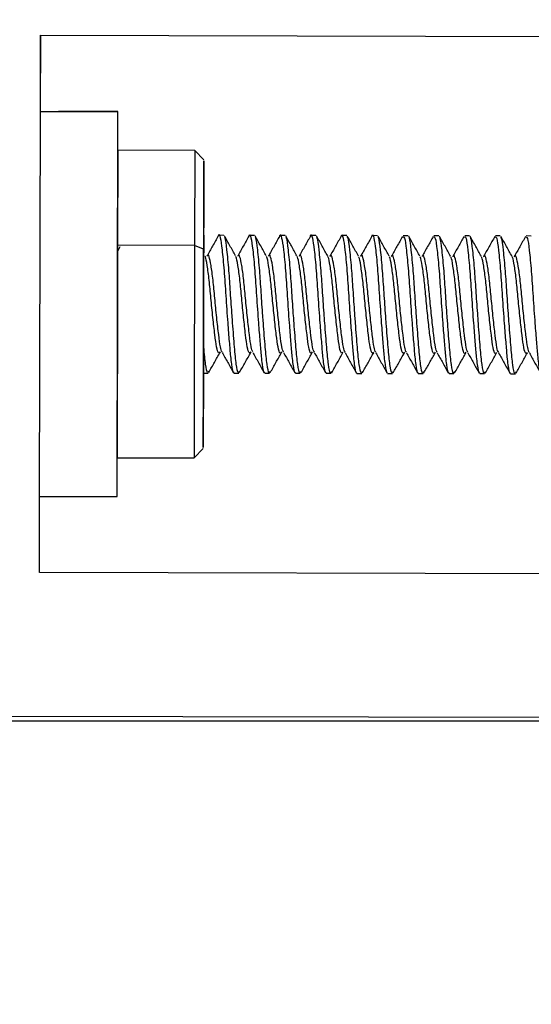
# Model space of a CAD drawing. Units: inches. Extents: x 0.6 to 16.6, y 0.4 to 10.7.
# Drawn here: x 15.7 to 15.8, y 3.2 to 3.4 of the extents above; entities that cross this region are included whole.
import ezdxf

# ---------------------------------------------------------------- set-up
doc = ezdxf.new("R2010")
doc.units = ezdxf.units.IN
doc.header["$MEASUREMENT"] = 0
doc.styles.add('SLDTEXTSTYLE0', font='TXT', dxfattribs={"width": 0.75})
doc.dimstyles.new('SLDDIMSTYLE0', dxfattribs={"dimtxt": 0.125, "dimasz": 0.13, "dimexe": 0, "dimexo": 0.0625, "dimgap": 0.03125, "dimtad": 0, "dimtih": 1, "dimtoh": 1, "dimdec": 6, "dimlfac": 4, "dimrnd": 1e-09, "dimzin": 12, "dimdsep": 46, "dimtxsty": 'SLDTEXTSTYLE0', "dimsah": 1, "dimcen": 0.09, "dimadec": 0, "dimazin": 3, "dimtfac": 1, "dimtdec": 3, "dimtofl": 0, "dimtmove": 0, "dimatfit": 3, "dimfxl": 1, "dimfrac": 2, "dimtolj": 1, "dimtzin": 12, "dimarcsym": 0})

# ---------------------------------------------------------------- blocks, each defined once
blk = doc.blocks.new('_D_2')
at = {"color": 7, "linetype": 'Continuous', "lineweight": 0}
for p, q in [((16.32789, 3.92062), (13.91187, 3.92062)), ((14.03687, 3.92062), (14.03687, 3.60302)), ((13.94659, 3.45238), (14.16795, 3.45238)), ((14.03687, 3.02461), (14.03687, 3.2761)), ((15.27472, 3.02461), (13.91187, 3.02461))]:
    blk.add_line(p, q, dxfattribs=at)
at = {"color": 7, "linetype": 'Continuous', "lineweight": 18}
for points in [[(14.03687, 3.92062), (14.01687, 3.79062), (14.05687, 3.79062)], [(14.03687, 3.02461), (14.05687, 3.15461), (14.01687, 3.15461)]]:
    blk.add_solid(points, dxfattribs=at)
at = {"color": 7, "linetype": 'Continuous', "lineweight": 18, "char_height": 0.125, "attachment_point": 1, "style": 'SLDTEXTSTYLE0'}
for s, insert in [('19', (13.96491, 3.60253)), ('"', (14.18626, 3.5112)), ('3', (13.83592, 3.5112)), ('32', (13.96491, 3.43723))]:
    blk.add_mtext(s, dxfattribs=dict(at, insert=insert))

msp = doc.modelspace()

# ---------------------------------------------------------------- linework, layer by layer
at = {"color": 7, "linetype": 'Continuous', "lineweight": 25}
for p, q in [((15.69569693, 3.41049898), (15.69573077, 3.42599894)), ((15.69569846, 3.41050368), (15.69573229, 3.42599894)), ((15.69573077, 3.42599894), (15.81748048, 3.42573314)), ((15.6955261, 3.33224917), (15.69569693, 3.41049898)), ((15.69569846, 3.41050368), (15.69569693, 3.41049898)), ((15.69945964, 3.41052998), (15.69944893, 3.41049697)), ((15.69944893, 3.41049697), (15.7114489, 3.41047077)), ((15.71145962, 3.41050379), (15.69945964, 3.41052998)), ((15.71127807, 3.33222096), (15.7114489, 3.41047077)), ((15.71144239, 3.40261312), (15.71145962, 3.41050379)), ((15.71145962, 3.41050379), (15.7114489, 3.41047077)), ((15.71143734, 3.40261313), (15.71139149, 3.38328465)), ((15.7270623, 3.40257902), (15.71143734, 3.40261313)), ((15.7270623, 3.40257902), (15.72701645, 3.38325054)), ((15.7289332, 3.40069993), (15.7270623, 3.40257902)), ((15.7289086, 3.38975587), (15.72892032, 3.39516397)), ((15.72892288, 3.39598051), (15.72891116, 3.39057241)), ((15.72891349, 3.39183113), (15.728922, 3.39569935)), ((15.7289212, 3.39544513), (15.72891349, 3.39183113)), ((15.72892032, 3.39516397), (15.7289212, 3.39544513)), ((15.728922, 3.39569935), (15.72892288, 3.39598051)), ((15.72891889, 3.39442983), (15.72890914, 3.38992557)), ((15.72890968, 3.39009841), (15.72891889, 3.39442983)), ((15.72892039, 3.39490696), (15.72891009, 3.39022986)), ((15.72891063, 3.3904027), (15.72892039, 3.39490696)), ((15.72890914, 3.38992557), (15.7289086, 3.38975587)), ((15.72891009, 3.39022986), (15.72890968, 3.39009841)), ((15.72891116, 3.39057241), (15.72891063, 3.3904027)), ((15.73299009, 3.38531604), (15.73199232, 3.38531822)), ((15.73924008, 3.38530239), (15.7382423, 3.38530457)), ((15.74549006, 3.38528875), (15.74449229, 3.38529093)), ((15.75174005, 3.3852751), (15.75074227, 3.38527728)), ((15.75799003, 3.38526146), (15.75699226, 3.38526364)), ((15.76424002, 3.38524781), (15.76324224, 3.38524999)), ((15.77049, 3.38523417), (15.76949223, 3.38523635)), ((15.77673999, 3.38522052), (15.77574221, 3.3852227)), ((15.78298997, 3.38520688), (15.7819922, 3.38520906)), ((15.78923996, 3.38519323), (15.78824218, 3.38519541)), ((15.79548994, 3.38517959), (15.79449217, 3.38518177)), ((15.72701645, 3.38325054), (15.71139149, 3.38328465)), ((15.7288901, 3.38253116), (15.72701645, 3.38325054)), ((15.71182708, 3.3829547), (15.71139782, 3.38219542)), ((15.72884545, 3.36145182), (15.72883829, 3.35802019)), ((15.72884403, 3.36084798), (15.72884545, 3.36145182)), ((15.72883592, 3.35713365), (15.72884045, 3.35930273)), ((15.72884189, 3.35991962), (15.72883737, 3.35775054)), ((15.72883913, 3.35850167), (15.72884403, 3.36084798)), ((15.72884045, 3.35930273), (15.72884189, 3.35991962)), ((15.72883048, 3.35469337), (15.72883764, 3.358125)), ((15.72883829, 3.35802019), (15.72883048, 3.35469337)), ((15.72883905, 3.35872884), (15.72883416, 3.35638253)), ((15.72883416, 3.35638253), (15.72883592, 3.35713365)), ((15.72883737, 3.35775054), (15.72883913, 3.35850167)), ((15.72883764, 3.358125), (15.72883905, 3.35872884)), ((15.72883829, 3.35802019), (15.728838, 3.35802019)), ((15.72883851, 3.35732503), (15.72980397, 3.35732293)), ((15.73505618, 3.35731146), (15.73605396, 3.35730928)), ((15.74130617, 3.35729781), (15.74230394, 3.35729564)), ((15.74755615, 3.35728417), (15.74855393, 3.35728199)), ((15.75380614, 3.35727053), (15.75480391, 3.35726835)), ((15.76005612, 3.35725688), (15.7610539, 3.3572547)), ((15.76630611, 3.35724324), (15.76730388, 3.35724106)), ((15.77255609, 3.35722959), (15.77355387, 3.35722741)), ((15.77880608, 3.35721595), (15.77980385, 3.35721377)), ((15.78505606, 3.3572023), (15.78605384, 3.35720012)), ((15.79130605, 3.35718866), (15.79230382, 3.35718648)), ((15.72692585, 3.34007917), (15.72880494, 3.34195007)), ((15.71128879, 3.33225398), (15.71130594, 3.34011327)), ((15.71130089, 3.34011328), (15.72692585, 3.34007917)), ((15.69549226, 3.31674921), (15.6955261, 3.33224917)), ((15.69549379, 3.31675391), (15.69552762, 3.33224917)), ((15.71127807, 3.33222096), (15.71128879, 3.33225398)), ((15.69549226, 3.31674921), (15.69549379, 3.31675391)), ((15.81724197, 3.31648341), (15.69549226, 3.31674921)), ((15.8172435, 3.31648811), (15.69549379, 3.31675391)), ((15.81717812, 3.28723348), (15.53867878, 3.2878415)), ((15.66859878, 3.28660574), (15.81022378, 3.28660574))]:
    msp.add_line(p, q, dxfattribs=at)
at = {"color": 7, "linetype": 'Continuous', "lineweight": 25, "flags": 128}
for points in [[(15.72889509, 3.38164998), (15.72891112, 3.38923748), (15.72892519, 3.39611998), (15.7289325, 3.40001183), (15.72893215, 3.40044364), (15.7289242, 3.3973633), (15.72890959, 3.39114236), (15.7288901, 3.38253116)], [(15.72887909, 3.37666581), (15.7288894, 3.38121165), (15.72889661, 3.38425234), (15.72889963, 3.38532496), (15.728898, 3.38426621), (15.728893, 3.38174455)], [(15.71139149, 3.38328465), (15.71136805, 3.37268589), (15.71134475, 3.3619276), (15.71132438, 3.35230738), (15.71130941, 3.34498557), (15.71130164, 3.3408453), (15.71130089, 3.34011328)], [(15.72701645, 3.38325054), (15.72699302, 3.37265178), (15.72696971, 3.36189349), (15.72694934, 3.35227327), (15.72693437, 3.34495146), (15.7269266, 3.34081119), (15.72692585, 3.34007917)], [(15.7288901, 3.38253116), (15.72886808, 3.37256832), (15.72884617, 3.36245553), (15.72882702, 3.35341252), (15.72881295, 3.34653002), (15.72880564, 3.34263817), (15.72880599, 3.34220637), (15.72881394, 3.3452867), (15.72882855, 3.35150764), (15.72884177, 3.35732503)], [(15.72883856, 3.35733007), (15.72883851, 3.35732505), (15.72884014, 3.35838379), (15.72884618, 3.36141272), (15.7288557, 3.36595071), (15.72886726, 3.37130688), (15.72887909, 3.37666581)]]:
    msp.add_lwpolyline(points, dxfattribs=at)
at = {"color": 7, "linetype": 'Continuous', "lineweight": 25}
for centre, radius, start, end in [((15.72156429, 13.45561038), 10.04514471, 269.852456836, 269.942303498), ((15.70185735, 5.80219686), 2.39170111, 269.85245684, 269.9423035), ((15.72139347, 13.37736056), 10.04514469, 269.852456836, 269.942303498)]:
    msp.add_arc(centre, radius, start, end, dxfattribs=at)
for points, knots in [([(15.73185688, 3.38518642), (15.7314747, 3.38450671), (15.73071131, 3.38314905), (15.7299449, 3.38179491), (15.72956218, 3.3811187)], [0, 0, 0, 0, 0.500642683, 1, 1, 1, 1]), ([(15.73185588, 3.38512993), (15.73186334, 3.38516185), (15.73200619, 3.38577338), (15.73225844, 3.38499774), (15.7326303, 3.38265505), (15.73304551, 3.37835513), (15.7333865, 3.37303421), (15.7337482, 3.36789663), (15.73408289, 3.36368777), (15.73431491, 3.3608843), (15.73459287, 3.35856457), (15.73485079, 3.35718705), (15.73501879, 3.35746958), (15.73505667, 3.35753329)], [0, 0, 0, 0, 0.006540524, 0.125315766, 0.244091007, 0.366000762, 0.483064642, 0.603911506, 0.695052818, 0.782602297, 0.842602241, 0.964511996, 1, 1, 1, 1]), ([(15.73537496, 3.38115741), (15.73499697, 3.38183419), (15.73424021, 3.38318916), (15.73348556, 3.38454619), (15.73310784, 3.38522541)], [0, 0, 0, 0, 0.499484407, 1, 1, 1, 1]), ([(15.73810687, 3.38517277), (15.73772468, 3.38449307), (15.73696129, 3.38313541), (15.73619488, 3.38178126), (15.73581217, 3.38110506)], [0, 0, 0, 0, 0.500642683, 1, 1, 1, 1]), ([(15.73810587, 3.38511629), (15.73811332, 3.3851482), (15.73825618, 3.38575974), (15.73850843, 3.38498409), (15.73888029, 3.38264141), (15.7392955, 3.37834148), (15.73963648, 3.37302057), (15.73999819, 3.36788299), (15.74033287, 3.36367412), (15.7405649, 3.36087066), (15.74084286, 3.35855092), (15.74110078, 3.35717341), (15.74126877, 3.35745594), (15.74130665, 3.35751964)], [0, 0, 0, 0, 0.006540524, 0.125315766, 0.244091007, 0.366000762, 0.483064642, 0.603911506, 0.695052818, 0.782602297, 0.842602241, 0.964511996, 1, 1, 1, 1]), ([(15.74162495, 3.38114377), (15.74124696, 3.38182055), (15.7404902, 3.38317551), (15.73973554, 3.38453255), (15.73935783, 3.38521177)], [0, 0, 0, 0, 0.499484407, 1, 1, 1, 1]), ([(15.74435685, 3.38515913), (15.74397467, 3.38447942), (15.74321128, 3.38312176), (15.74244487, 3.38176762), (15.74206215, 3.38109141)], [0, 0, 0, 0, 0.5006426828, 1, 1, 1, 1]), ([(15.74435585, 3.38510264), (15.74436331, 3.38513456), (15.74450616, 3.38574609), (15.74475841, 3.38497045), (15.74513027, 3.38262776), (15.74554548, 3.37832784), (15.74588647, 3.37300692), (15.74624817, 3.36786934), (15.74658286, 3.36366048), (15.74681488, 3.36085701), (15.74709284, 3.35853728), (15.74735076, 3.35715976), (15.74751876, 3.35744229), (15.74755664, 3.357506)], [0, 0, 0, 0, 0.006540524, 0.125315766, 0.244091007, 0.366000762, 0.483064642, 0.603911506, 0.695052818, 0.782602297, 0.842602241, 0.964511996, 1, 1, 1, 1]), ([(15.74787493, 3.38113012), (15.74749694, 3.3818069), (15.74674018, 3.38316187), (15.74598553, 3.3845189), (15.74560781, 3.38519812)], [0, 0, 0, 0, 0.499484407, 1, 1, 1, 1]), ([(15.75060684, 3.38514548), (15.75022465, 3.38446578), (15.74946126, 3.38310812), (15.74869485, 3.38175397), (15.74831214, 3.38107777)], [0, 0, 0, 0, 0.500642683, 1, 1, 1, 1]), ([(15.75060584, 3.385089), (15.75061329, 3.38512091), (15.75075615, 3.38573245), (15.7510084, 3.3849568), (15.75138026, 3.38261412), (15.75179547, 3.37831419), (15.75213645, 3.37299328), (15.75249816, 3.3678557), (15.75283284, 3.36364683), (15.75306487, 3.36084337), (15.75334283, 3.35852363), (15.75360075, 3.35714612), (15.75376874, 3.35742865), (15.75380662, 3.35749235)], [0, 0, 0, 0, 0.006540524, 0.125315766, 0.244091007, 0.366000762, 0.483064642, 0.603911506, 0.695052818, 0.782602297, 0.842602241, 0.964511996, 1, 1, 1, 1]), ([(15.75412492, 3.38111648), (15.75374693, 3.38179326), (15.75299017, 3.38314822), (15.75223551, 3.38450526), (15.7518578, 3.38518448)], [0, 0, 0, 0, 0.499484407, 1, 1, 1, 1]), ([(15.75685683, 3.38513184), (15.75647464, 3.38445213), (15.75571125, 3.38309447), (15.75494484, 3.38174033), (15.75456212, 3.38106412)], [0, 0, 0, 0, 0.500642683, 1, 1, 1, 1]), ([(15.75685582, 3.38507535), (15.75686328, 3.38510727), (15.75700613, 3.3857188), (15.75725838, 3.38494316), (15.75763024, 3.38260047), (15.75804545, 3.37830055), (15.75838644, 3.37297963), (15.75874814, 3.36784205), (15.75908283, 3.36363319), (15.75931485, 3.36082973), (15.75959281, 3.35850999), (15.75985073, 3.35713247), (15.76001873, 3.357415), (15.76005661, 3.35747871)], [0, 0, 0, 0, 0.0065405238, 0.1253157656, 0.2440910074, 0.366000762, 0.4830646421, 0.6039115055, 0.6950528184, 0.7826022968, 0.8426022415, 0.964511996, 1, 1, 1, 1]), ([(15.7603749, 3.38110283), (15.75999691, 3.38177961), (15.75924015, 3.38313458), (15.7584855, 3.38449161), (15.75810778, 3.38517083)], [0, 0, 0, 0, 0.499484407, 1, 1, 1, 1]), ([(15.76310681, 3.38511819), (15.76272462, 3.38443849), (15.76196124, 3.38308083), (15.76119482, 3.38172668), (15.76081211, 3.38105048)], [0, 0, 0, 0, 0.500642683, 1, 1, 1, 1]), ([(15.76310581, 3.38506171), (15.76311326, 3.38509362), (15.76325612, 3.38570516), (15.76350837, 3.38492951), (15.76388023, 3.38258683), (15.76429544, 3.3782869), (15.76463642, 3.37296599), (15.76499813, 3.36782841), (15.76533281, 3.36361954), (15.76556484, 3.36081608), (15.7658428, 3.35849634), (15.76610072, 3.35711883), (15.76626871, 3.35740136), (15.76630659, 3.35746506)], [0, 0, 0, 0, 0.006540524, 0.125315766, 0.244091007, 0.366000762, 0.483064642, 0.603911506, 0.695052818, 0.782602297, 0.842602241, 0.964511996, 1, 1, 1, 1]), ([(15.76662489, 3.38108919), (15.7662469, 3.38176597), (15.76549014, 3.38312093), (15.76473548, 3.38447797), (15.76435777, 3.38515719)], [0, 0, 0, 0, 0.4994844071, 1, 1, 1, 1]), ([(15.7693568, 3.38510455), (15.76897461, 3.38442484), (15.76821122, 3.38306718), (15.76744481, 3.38171304), (15.76706209, 3.38103683)], [0, 0, 0, 0, 0.500642683, 1, 1, 1, 1]), ([(15.76949175, 3.38501452), (15.76958125, 3.38500161), (15.76979839, 3.3849703), (15.77012916, 3.3824829), (15.77054569, 3.37829663), (15.77088633, 3.37294591), (15.77124813, 3.36781605), (15.7715828, 3.36360561), (15.77181482, 3.36080248), (15.77209278, 3.35848268), (15.7723507, 3.35710518), (15.7725187, 3.35738771), (15.77255658, 3.35745142)], [0, 0, 0, 0, 0.086941251, 0.21092745, 0.33818568, 0.460385436, 0.586534144, 0.681674047, 0.773064533, 0.835696821, 0.962955051, 1, 1, 1, 1]), ([(15.77287487, 3.38107554), (15.77249688, 3.38175232), (15.77174012, 3.38310729), (15.77098547, 3.38446432), (15.77060775, 3.38514354)], [0, 0, 0, 0, 0.499484407, 1, 1, 1, 1]), ([(15.77560678, 3.3850909), (15.77522459, 3.3844112), (15.77446121, 3.38305354), (15.77369479, 3.38169939), (15.77331208, 3.38102319)], [0, 0, 0, 0, 0.500642683, 1, 1, 1, 1]), ([(15.77574173, 3.38500088), (15.77583124, 3.38498797), (15.77604838, 3.38495665), (15.77637915, 3.38246925), (15.77679568, 3.37828298), (15.77713632, 3.37293226), (15.77749811, 3.3678024), (15.77783278, 3.36359196), (15.77806481, 3.36078884), (15.77834277, 3.35846903), (15.77860069, 3.35709154), (15.77876868, 3.35737407), (15.77880656, 3.35743777)], [0, 0, 0, 0, 0.086941251, 0.21092745, 0.33818568, 0.460385436, 0.586534144, 0.681674047, 0.773064533, 0.835696821, 0.962955051, 1, 1, 1, 1]), ([(15.77912486, 3.3810619), (15.77874687, 3.38173868), (15.77799011, 3.38309364), (15.77723545, 3.38445068), (15.77685774, 3.3851299)], [0, 0, 0, 0, 0.499484407, 1, 1, 1, 1]), ([(15.78185677, 3.38507726), (15.78147458, 3.38439756), (15.78071119, 3.38303989), (15.77994478, 3.38168575), (15.77956206, 3.38100954)], [0, 0, 0, 0, 0.500642683, 1, 1, 1, 1]), ([(15.78537484, 3.38104825), (15.78499685, 3.38172503), (15.78424009, 3.38308), (15.78348544, 3.38443704), (15.78310772, 3.38511625)], [0, 0, 0, 0, 0.499484407, 1, 1, 1, 1]), ([(15.78810675, 3.38506361), (15.78772456, 3.38438391), (15.78696118, 3.38302625), (15.78619476, 3.3816721), (15.78581205, 3.3809959)], [0, 0, 0, 0, 0.500642683, 1, 1, 1, 1]), ([(15.79162483, 3.38103461), (15.79124684, 3.38171139), (15.79049008, 3.38306635), (15.78973542, 3.38442339), (15.78935771, 3.38510261)], [0, 0, 0, 0, 0.4994844071, 1, 1, 1, 1]), ([(15.79435674, 3.38504997), (15.79397455, 3.38437027), (15.79321116, 3.38301261), (15.79244475, 3.38165846), (15.79206203, 3.38098225)], [0, 0, 0, 0, 0.500642683, 1, 1, 1, 1]), ([(15.73618661, 3.35767649), (15.73610559, 3.35750964), (15.73589533, 3.35707662), (15.73552137, 3.35884212), (15.73517704, 3.36242474), (15.73487769, 3.36621224), (15.73459457, 3.37003232), (15.73434033, 3.37373841), (15.73402647, 3.37855771), (15.73362668, 3.38252901), (15.73333305, 3.38487044), (15.73315428, 3.38494626), (15.7331029, 3.38496805)], [0, 0, 0, 0, 0.079337197, 0.20589713, 0.327426345, 0.452882843, 0.486021267, 0.594474807, 0.700401131, 0.826961064, 0.95026692, 1, 1, 1, 1]), ([(15.74243659, 3.35766285), (15.74235557, 3.35749599), (15.74214531, 3.35706297), (15.74177135, 3.35882848), (15.74142703, 3.36241109), (15.74112768, 3.3661986), (15.74084456, 3.37001868), (15.74059032, 3.37372477), (15.74027646, 3.37854407), (15.73987666, 3.38251536), (15.73958303, 3.38485679), (15.73940426, 3.38493261), (15.73935288, 3.38495441)], [0, 0, 0, 0, 0.079337197, 0.20589713, 0.327426345, 0.452882843, 0.486021267, 0.594474807, 0.700401131, 0.826961064, 0.95026692, 1, 1, 1, 1]), ([(15.74868658, 3.3576492), (15.74860556, 3.35748235), (15.7483953, 3.35704933), (15.74802134, 3.35881483), (15.74767701, 3.36239745), (15.74737766, 3.36618495), (15.74709454, 3.37000504), (15.7468403, 3.37371112), (15.74652644, 3.37853042), (15.74612665, 3.38250172), (15.74583302, 3.38484315), (15.74565425, 3.38491897), (15.74560287, 3.38494076)], [0, 0, 0, 0, 0.079337197, 0.20589713, 0.327426345, 0.452882843, 0.486021267, 0.594474807, 0.700401131, 0.826961064, 0.95026692, 1, 1, 1, 1]), ([(15.75493656, 3.35763556), (15.75485554, 3.35746871), (15.75464528, 3.35703568), (15.75427132, 3.35880119), (15.753927, 3.3623838), (15.75362765, 3.36617131), (15.75334453, 3.36999139), (15.75309029, 3.37369748), (15.75277643, 3.37851678), (15.75237663, 3.38248807), (15.752083, 3.3848295), (15.75190423, 3.38490532), (15.75185285, 3.38492712)], [0, 0, 0, 0, 0.0793371969, 0.2058971297, 0.3274263449, 0.4528828432, 0.4860212672, 0.5944748069, 0.7004011315, 0.8269610643, 0.9502669201, 1, 1, 1, 1]), ([(15.76118655, 3.35762191), (15.76110553, 3.35745506), (15.76089527, 3.35702204), (15.76052131, 3.35878754), (15.76017698, 3.36237016), (15.75987763, 3.36615766), (15.75959451, 3.36997775), (15.75934027, 3.37368383), (15.75902641, 3.37850314), (15.75862662, 3.38247443), (15.75833299, 3.38481586), (15.75815422, 3.38489168), (15.75810284, 3.38491347)], [0, 0, 0, 0, 0.079337197, 0.20589713, 0.327426345, 0.452882843, 0.486021267, 0.594474807, 0.700401131, 0.826961064, 0.95026692, 1, 1, 1, 1]), ([(15.76743653, 3.35760827), (15.76735552, 3.35744142), (15.76714525, 3.35700839), (15.76677129, 3.3587739), (15.76642697, 3.36235651), (15.76612762, 3.36614402), (15.7658445, 3.3699641), (15.76559026, 3.37367019), (15.7652764, 3.37848949), (15.7648766, 3.38246078), (15.76458297, 3.38480222), (15.7644042, 3.38487803), (15.76435282, 3.38489983)], [0, 0, 0, 0, 0.079337197, 0.20589713, 0.327426345, 0.452882843, 0.486021267, 0.594474807, 0.700401131, 0.826961064, 0.95026692, 1, 1, 1, 1]), ([(15.77368652, 3.35759462), (15.7736055, 3.35742777), (15.77339524, 3.35699475), (15.77302128, 3.35876026), (15.77267695, 3.36234287), (15.7723776, 3.36613037), (15.77209448, 3.36995046), (15.77184024, 3.37365654), (15.77152638, 3.37847585), (15.77112659, 3.38244714), (15.77083296, 3.38478857), (15.77065419, 3.38486439), (15.77060281, 3.38488618)], [0, 0, 0, 0, 0.079337197, 0.20589713, 0.327426345, 0.452882843, 0.486021267, 0.594474807, 0.700401131, 0.826961064, 0.95026692, 1, 1, 1, 1]), ([(15.7799365, 3.35758098), (15.77985549, 3.35741413), (15.77964522, 3.35698111), (15.77927126, 3.35874661), (15.77892694, 3.36232922), (15.77862759, 3.36611673), (15.77834447, 3.36993681), (15.77809023, 3.3736429), (15.77777637, 3.3784622), (15.77737657, 3.38243349), (15.77708294, 3.38477493), (15.77690417, 3.38485075), (15.77685279, 3.38487254)], [0, 0, 0, 0, 0.079337197, 0.20589713, 0.327426345, 0.452882843, 0.486021267, 0.594474807, 0.700401131, 0.826961064, 0.95026692, 1, 1, 1, 1]), ([(15.78199172, 3.38498723), (15.78208122, 3.38497432), (15.78229836, 3.38494301), (15.78262913, 3.38245561), (15.78304566, 3.37826934), (15.7833863, 3.37291862), (15.7837481, 3.36778876), (15.78408277, 3.36357832), (15.78431479, 3.3607752), (15.78459275, 3.35845539), (15.78485067, 3.35707789), (15.78501867, 3.35736043), (15.78505655, 3.35742413)], [0, 0, 0, 0, 0.086941251, 0.21092745, 0.33818568, 0.460385436, 0.586534144, 0.681674047, 0.773064533, 0.835696821, 0.962955051, 1, 1, 1, 1]), ([(15.78618649, 3.35756733), (15.78610547, 3.35740048), (15.78589521, 3.35696746), (15.78552125, 3.35873297), (15.78517692, 3.36231558), (15.78487757, 3.36610308), (15.78459445, 3.36992317), (15.78434021, 3.37362925), (15.78402635, 3.37844856), (15.78362656, 3.38241985), (15.78333293, 3.38476128), (15.78315416, 3.3848371), (15.78310278, 3.38485889)], [0, 0, 0, 0, 0.079337197, 0.20589713, 0.327426345, 0.452882843, 0.486021267, 0.594474807, 0.700401131, 0.826961064, 0.95026692, 1, 1, 1, 1]), ([(15.7882417, 3.38497359), (15.78833121, 3.38496068), (15.78854835, 3.38492936), (15.78887912, 3.38244196), (15.78929565, 3.3782557), (15.78963629, 3.37290497), (15.78999808, 3.36777511), (15.79033275, 3.36356467), (15.79056478, 3.36076155), (15.79084274, 3.35844174), (15.79110066, 3.35706425), (15.79126865, 3.35734678), (15.79130653, 3.35741048)], [0, 0, 0, 0, 0.086941251, 0.21092745, 0.33818568, 0.460385436, 0.586534144, 0.681674047, 0.773064533, 0.835696821, 0.962955051, 1, 1, 1, 1]), ([(15.79243647, 3.35755369), (15.79235546, 3.35738684), (15.79214519, 3.35695382), (15.79177123, 3.35871932), (15.79142691, 3.36230193), (15.79112756, 3.36608944), (15.79084444, 3.36990952), (15.7905902, 3.37361561), (15.79027634, 3.37843491), (15.78987654, 3.3824062), (15.78958291, 3.38474764), (15.78940414, 3.38482346), (15.78935276, 3.38484525)], [0, 0, 0, 0, 0.079337197, 0.20589713, 0.327426345, 0.452882843, 0.486021267, 0.594474807, 0.700401131, 0.826961064, 0.95026692, 1, 1, 1, 1]), ([(15.79449169, 3.38495994), (15.79458119, 3.38494703), (15.79479833, 3.38491572), (15.7951291, 3.38242832), (15.79554563, 3.37824205), (15.79588627, 3.37289133), (15.79624807, 3.36776147), (15.79658274, 3.36355103), (15.79681476, 3.36074791), (15.79709272, 3.3584281), (15.79735064, 3.3570506), (15.79751864, 3.35733314), (15.79755652, 3.35739684)], [0, 0, 0, 0, 0.086941251, 0.21092745, 0.33818568, 0.460385436, 0.586534144, 0.681674047, 0.773064533, 0.835696821, 0.962955051, 1, 1, 1, 1]), ([(15.73222434, 3.36164657), (15.73212925, 3.36150073), (15.7319053, 3.36115725), (15.73151529, 3.36243378), (15.73116826, 3.36499907), (15.73076805, 3.36856635), (15.73036895, 3.37253608), (15.7300251, 3.3763607), (15.72960553, 3.37929712), (15.72932077, 3.38093961), (15.72915286, 3.38100303), (15.72911234, 3.38101833)], [0, 0, 0, 0, 0.093124737, 0.219326742, 0.340463004, 0.46555328, 0.590643556, 0.711779818, 0.837981823, 0.960906415, 1, 1, 1, 1]), ([(15.73266029, 3.36161753), (15.73258787, 3.36172216), (15.73246773, 3.36189571), (15.73221966, 3.36299838), (15.73194949, 3.36499871), (15.73154928, 3.36856258), (15.73115029, 3.37254113), (15.73080603, 3.37633445), (15.73038802, 3.37939029), (15.73001468, 3.38107222), (15.72975407, 3.38160584), (15.72960357, 3.38113468), (15.72958833, 3.38108696)], [0, 0, 0, 0, 0.0670358333, 0.1112060936, 0.2337813885, 0.3603576696, 0.4869339507, 0.6095092457, 0.7372104626, 0.8615953315, 0.9859802004, 1, 1, 1, 1]), ([(15.73847432, 3.36163292), (15.73837924, 3.36148708), (15.73815529, 3.3611436), (15.73776528, 3.36242014), (15.73741824, 3.36498543), (15.73701804, 3.3685527), (15.73661894, 3.37252243), (15.73627509, 3.37634706), (15.73585551, 3.37928347), (15.73557076, 3.38092597), (15.73540284, 3.38098938), (15.73536233, 3.38100469)], [0, 0, 0, 0, 0.0931247371, 0.2193267423, 0.340463004, 0.4655532802, 0.5906435565, 0.7117798181, 0.8379818234, 0.9609064146, 1, 1, 1, 1]), ([(15.73891028, 3.36160389), (15.73883786, 3.36170851), (15.73871772, 3.36188207), (15.73846965, 3.36298474), (15.73819948, 3.36498507), (15.73779927, 3.36854894), (15.73740027, 3.37252748), (15.73705601, 3.3763208), (15.73663801, 3.37937664), (15.73626467, 3.38105858), (15.73600406, 3.38159219), (15.73585356, 3.38112104), (15.73583831, 3.38107331)], [0, 0, 0, 0, 0.067035833, 0.111206094, 0.233781389, 0.36035767, 0.486933951, 0.609509246, 0.737210463, 0.861595331, 0.9859802, 1, 1, 1, 1]), ([(15.74472431, 3.36161928), (15.74462922, 3.36147344), (15.74440527, 3.36112996), (15.74401526, 3.36240649), (15.74366823, 3.36497178), (15.74326802, 3.36853906), (15.74286892, 3.37250879), (15.74252507, 3.37633341), (15.7421055, 3.37926983), (15.74182074, 3.38091232), (15.74165283, 3.38097574), (15.74161231, 3.38099104)], [0, 0, 0, 0, 0.093124737, 0.219326742, 0.340463004, 0.46555328, 0.590643556, 0.711779818, 0.837981823, 0.960906415, 1, 1, 1, 1]), ([(15.74516026, 3.36159025), (15.74508784, 3.36169487), (15.7449677, 3.36186842), (15.74471963, 3.36297109), (15.74444946, 3.36497142), (15.74404925, 3.36853529), (15.74365026, 3.37251384), (15.743306, 3.37630716), (15.74288799, 3.379363), (15.74251466, 3.38104493), (15.74225404, 3.38157855), (15.74210354, 3.38110739), (15.7420883, 3.38105967)], [0, 0, 0, 0, 0.067035833, 0.111206094, 0.233781389, 0.36035767, 0.486933951, 0.609509246, 0.737210463, 0.861595331, 0.9859802, 1, 1, 1, 1]), ([(15.75141025, 3.3615766), (15.75133783, 3.36168122), (15.75121769, 3.36185478), (15.75096962, 3.36295745), (15.75069945, 3.36495778), (15.75029924, 3.36852165), (15.74990024, 3.37250019), (15.74955598, 3.37629351), (15.74913798, 3.37934935), (15.74876464, 3.38103129), (15.74850403, 3.3815649), (15.74835353, 3.38109375), (15.74833828, 3.38104602)], [0, 0, 0, 0, 0.067035833, 0.111206094, 0.233781389, 0.36035767, 0.486933951, 0.609509246, 0.737210463, 0.861595331, 0.9859802, 1, 1, 1, 1]), ([(15.75766023, 3.36156296), (15.75758781, 3.36166758), (15.75746767, 3.36184113), (15.7572196, 3.3629438), (15.75694943, 3.36494413), (15.75654922, 3.368508), (15.75615023, 3.37248655), (15.75580597, 3.37627987), (15.75538796, 3.37933571), (15.75501463, 3.38101764), (15.75475401, 3.38155126), (15.75460351, 3.3810801), (15.75458827, 3.38103238)], [0, 0, 0, 0, 0.0670358333, 0.1112060936, 0.2337813885, 0.3603576696, 0.4869339507, 0.6095092457, 0.7372104626, 0.8615953315, 0.9859802004, 1, 1, 1, 1]), ([(15.76391022, 3.36154931), (15.7638378, 3.36165393), (15.76371766, 3.36182749), (15.76346959, 3.36293016), (15.76319942, 3.36493049), (15.76279921, 3.36849436), (15.76240021, 3.3724729), (15.76205595, 3.37626622), (15.76163795, 3.37932206), (15.76126461, 3.381004), (15.761004, 3.38153761), (15.7608535, 3.38106646), (15.76083825, 3.38101873)], [0, 0, 0, 0, 0.067035833, 0.111206094, 0.233781389, 0.36035767, 0.486933951, 0.609509246, 0.737210463, 0.861595331, 0.9859802, 1, 1, 1, 1]), ([(15.7701602, 3.36153567), (15.77008778, 3.36164029), (15.76996764, 3.36181384), (15.76971957, 3.36291651), (15.7694494, 3.36491684), (15.76904919, 3.36848071), (15.7686502, 3.37245926), (15.76830594, 3.37625258), (15.76788793, 3.37930842), (15.7675146, 3.38099035), (15.76725398, 3.38152397), (15.76710348, 3.38105281), (15.76708824, 3.38100509)], [0, 0, 0, 0, 0.067035833, 0.111206094, 0.233781389, 0.36035767, 0.486933951, 0.609509246, 0.737210463, 0.861595331, 0.9859802, 1, 1, 1, 1]), ([(15.77641019, 3.36152202), (15.77633777, 3.36162664), (15.77621763, 3.3618002), (15.77596956, 3.36290287), (15.77569939, 3.3649032), (15.77529918, 3.36846707), (15.77490018, 3.37244561), (15.77455592, 3.37623894), (15.77413792, 3.37929478), (15.77376458, 3.38097671), (15.77350397, 3.38151032), (15.77335347, 3.38103917), (15.77333822, 3.38099144)], [0, 0, 0, 0, 0.067035833, 0.111206094, 0.233781389, 0.36035767, 0.486933951, 0.609509246, 0.737210463, 0.861595331, 0.9859802, 1, 1, 1, 1]), ([(15.78266017, 3.36150838), (15.78258775, 3.361613), (15.78246761, 3.36178656), (15.78221954, 3.36288922), (15.78194937, 3.36488955), (15.78154916, 3.36845342), (15.78115017, 3.37243197), (15.78080591, 3.37622529), (15.7803879, 3.37928113), (15.78001457, 3.38096306), (15.77975395, 3.38149668), (15.77960345, 3.38102552), (15.77958821, 3.3809778)], [0, 0, 0, 0, 0.067035833, 0.111206094, 0.233781389, 0.36035767, 0.486933951, 0.609509246, 0.737210463, 0.861595331, 0.9859802, 1, 1, 1, 1]), ([(15.78891016, 3.36149473), (15.78883774, 3.36159935), (15.7887176, 3.36177291), (15.78846953, 3.36287558), (15.78819936, 3.36487591), (15.78779915, 3.36843978), (15.78740015, 3.37241832), (15.78705589, 3.37621165), (15.78663789, 3.37926749), (15.78626455, 3.38094942), (15.78600394, 3.38148304), (15.78585344, 3.38101188), (15.78583819, 3.38096415)], [0, 0, 0, 0, 0.0670358333, 0.1112060936, 0.2337813885, 0.3603576696, 0.4869339507, 0.6095092457, 0.7372104626, 0.8615953315, 0.9859802004, 1, 1, 1, 1]), ([(15.79516014, 3.36148109), (15.79508772, 3.36158571), (15.79496758, 3.36175927), (15.79471951, 3.36286193), (15.79444934, 3.36486226), (15.79404913, 3.36842613), (15.79365014, 3.37240468), (15.79330588, 3.376198), (15.79288787, 3.37925384), (15.79251454, 3.38093577), (15.79225392, 3.38146939), (15.79210342, 3.38099824), (15.79208818, 3.38095051)], [0, 0, 0, 0, 0.067035833, 0.111206094, 0.233781389, 0.36035767, 0.486933951, 0.609509246, 0.737210463, 0.861595331, 0.9859802, 1, 1, 1, 1]), ([(15.75097429, 3.36160563), (15.75087921, 3.36145979), (15.75065526, 3.36111631), (15.75026525, 3.36239285), (15.74991821, 3.36495814), (15.74951801, 3.36852541), (15.74911891, 3.37249514), (15.74877506, 3.37631977), (15.74835548, 3.37925618), (15.74807073, 3.38089868), (15.74790281, 3.38096209), (15.7478623, 3.3809774)], [0, 0, 0, 0, 0.093124737, 0.219326742, 0.340463004, 0.46555328, 0.590643556, 0.711779818, 0.837981823, 0.960906415, 1, 1, 1, 1]), ([(15.75722428, 3.36159199), (15.75712919, 3.36144615), (15.75690524, 3.36110267), (15.75651523, 3.3623792), (15.7561682, 3.36494449), (15.75576799, 3.36851177), (15.75536889, 3.3724815), (15.75502504, 3.37630612), (15.75460547, 3.37924254), (15.75432071, 3.38088503), (15.7541528, 3.38094845), (15.75411228, 3.38096375)], [0, 0, 0, 0, 0.093124737, 0.219326742, 0.340463004, 0.46555328, 0.590643556, 0.711779818, 0.837981823, 0.960906415, 1, 1, 1, 1]), ([(15.76347426, 3.36157834), (15.76337918, 3.3614325), (15.76315523, 3.36108902), (15.76276522, 3.36236556), (15.76241818, 3.36493085), (15.76201798, 3.36849812), (15.76161888, 3.37246785), (15.76127503, 3.37629248), (15.76085545, 3.37922889), (15.7605707, 3.38087139), (15.76040278, 3.38093481), (15.76036227, 3.38095011)], [0, 0, 0, 0, 0.093124737, 0.219326742, 0.340463004, 0.46555328, 0.590643556, 0.711779818, 0.837981823, 0.960906415, 1, 1, 1, 1]), ([(15.76972425, 3.3615647), (15.76962916, 3.36141886), (15.76940521, 3.36107538), (15.7690152, 3.36235192), (15.76866817, 3.3649172), (15.76826796, 3.36848448), (15.76786886, 3.37245421), (15.76752501, 3.37627883), (15.76710544, 3.37921525), (15.76682068, 3.38085775), (15.76665277, 3.38092116), (15.76661225, 3.38093646)], [0, 0, 0, 0, 0.093124737, 0.219326742, 0.340463004, 0.46555328, 0.590643556, 0.711779818, 0.837981823, 0.960906415, 1, 1, 1, 1]), ([(15.77597423, 3.36155105), (15.77587915, 3.36140521), (15.7756552, 3.36106173), (15.77526519, 3.36233827), (15.77491815, 3.36490356), (15.77451795, 3.36847083), (15.77411885, 3.37244056), (15.773775, 3.37626519), (15.77335542, 3.3792016), (15.77307067, 3.3808441), (15.77290275, 3.38090752), (15.77286224, 3.38092282)], [0, 0, 0, 0, 0.093124737, 0.219326742, 0.340463004, 0.46555328, 0.590643556, 0.711779818, 0.837981823, 0.960906415, 1, 1, 1, 1]), ([(15.78222422, 3.36153741), (15.78212913, 3.36139157), (15.78190518, 3.36104809), (15.78151517, 3.36232463), (15.78116814, 3.36488991), (15.78076793, 3.36845719), (15.78036883, 3.37242692), (15.78002498, 3.37625154), (15.77960541, 3.37918796), (15.77932065, 3.38083046), (15.77915274, 3.38089387), (15.77911222, 3.38090917)], [0, 0, 0, 0, 0.093124737, 0.219326742, 0.340463004, 0.46555328, 0.590643556, 0.711779818, 0.837981823, 0.960906415, 1, 1, 1, 1]), ([(15.7884742, 3.36152376), (15.78837912, 3.36137792), (15.78815517, 3.36103444), (15.78776516, 3.36231098), (15.78741812, 3.36487627), (15.78701792, 3.36844354), (15.78661882, 3.37241327), (15.78627497, 3.3762379), (15.78585539, 3.37917431), (15.78557064, 3.38081681), (15.78540272, 3.38088023), (15.78536221, 3.38089553)], [0, 0, 0, 0, 0.093124737, 0.219326742, 0.340463004, 0.46555328, 0.590643556, 0.711779818, 0.837981823, 0.960906415, 1, 1, 1, 1]), ([(15.79472419, 3.36151012), (15.7946291, 3.36136428), (15.79440515, 3.3610208), (15.79401514, 3.36229734), (15.79366811, 3.36486262), (15.7932679, 3.3684299), (15.7928688, 3.37239963), (15.79252495, 3.37622425), (15.79210538, 3.37916067), (15.79182062, 3.38080317), (15.79165271, 3.38086658), (15.79161219, 3.38088188)], [0, 0, 0, 0, 0.0931247371, 0.2193267423, 0.340463004, 0.4655532802, 0.5906435565, 0.7117798181, 0.8379818234, 0.9609064146, 1, 1, 1, 1]), ([(15.72993662, 3.35769014), (15.72985568, 3.35752062), (15.72964563, 3.35708069), (15.72926945, 3.35892077), (15.72902755, 3.36128954), (15.72887775, 3.36318665), (15.72885543, 3.36346923)], [0, 0, 0, 0, 0.227524898, 0.590476161, 0.939000225, 1, 1, 1, 1]), ([(15.72994006, 3.3574438), (15.7303225, 3.35812508), (15.73108608, 3.35948532), (15.73185309, 3.36084363), (15.73223594, 3.36152164)], [0, 0, 0, 0, 0.500850367, 1, 1, 1, 1]), ([(15.73264347, 3.36152238), (15.73302322, 3.36084453), (15.73378369, 3.3594871), (15.73454114, 3.35812611), (15.73492036, 3.35744475)], [0, 0, 0, 0, 0.499357688, 1, 1, 1, 1]), ([(15.73619004, 3.35743016), (15.73657248, 3.35811143), (15.73733607, 3.35947167), (15.73810307, 3.36082999), (15.73848593, 3.36150799)], [0, 0, 0, 0, 0.500850367, 1, 1, 1, 1]), ([(15.73889346, 3.36150873), (15.7392732, 3.36083089), (15.74003367, 3.35947345), (15.74079113, 3.35811247), (15.74117034, 3.3574311)], [0, 0, 0, 0, 0.4993576882, 1, 1, 1, 1]), ([(15.74244003, 3.35741651), (15.74282247, 3.35809779), (15.74358605, 3.35945803), (15.74435306, 3.36081634), (15.74473591, 3.36149435)], [0, 0, 0, 0, 0.5008503673, 1, 1, 1, 1]), ([(15.74514344, 3.36149509), (15.74552319, 3.36081724), (15.74628366, 3.35945981), (15.74704111, 3.35809882), (15.74742033, 3.35741746)], [0, 0, 0, 0, 0.499357688, 1, 1, 1, 1]), ([(15.74869001, 3.35740287), (15.74907245, 3.35808414), (15.74983604, 3.35944438), (15.75060304, 3.3608027), (15.7509859, 3.3614807)], [0, 0, 0, 0, 0.500850367, 1, 1, 1, 1]), ([(15.75139343, 3.36148144), (15.75177317, 3.3608036), (15.75253364, 3.35944616), (15.7532911, 3.35808518), (15.75367031, 3.35740381)], [0, 0, 0, 0, 0.499357688, 1, 1, 1, 1]), ([(15.75494, 3.35738922), (15.75532244, 3.3580705), (15.75608602, 3.35943074), (15.75685303, 3.36078906), (15.75723588, 3.36146706)], [0, 0, 0, 0, 0.5008503673, 1, 1, 1, 1]), ([(15.75764341, 3.3614678), (15.75802316, 3.36078995), (15.75878363, 3.35943252), (15.75954108, 3.35807154), (15.7599203, 3.35739017)], [0, 0, 0, 0, 0.499357688, 1, 1, 1, 1]), ([(15.76118998, 3.35737558), (15.76157242, 3.35805685), (15.76233601, 3.35941709), (15.76310301, 3.36077541), (15.76348587, 3.36145342)], [0, 0, 0, 0, 0.500850367, 1, 1, 1, 1]), ([(15.7638934, 3.36145415), (15.76427314, 3.36077631), (15.76503361, 3.35941887), (15.76579107, 3.35805789), (15.76617028, 3.35737653)], [0, 0, 0, 0, 0.499357688, 1, 1, 1, 1]), ([(15.76743997, 3.35736193), (15.76782241, 3.35804321), (15.76858599, 3.35940345), (15.769353, 3.36076177), (15.76973585, 3.36143977)], [0, 0, 0, 0, 0.500850367, 1, 1, 1, 1]), ([(15.77014338, 3.36144051), (15.77052313, 3.36076266), (15.7712836, 3.35940523), (15.77204105, 3.35804425), (15.77242027, 3.35736288)], [0, 0, 0, 0, 0.499357688, 1, 1, 1, 1]), ([(15.77368995, 3.35734829), (15.77407239, 3.35802956), (15.77483598, 3.3593898), (15.77560298, 3.36074812), (15.77598584, 3.36142613)], [0, 0, 0, 0, 0.500850367, 1, 1, 1, 1]), ([(15.77639337, 3.36142686), (15.77677311, 3.36074902), (15.77753358, 3.35939158), (15.77829104, 3.3580306), (15.77867025, 3.35734924)], [0, 0, 0, 0, 0.499357688, 1, 1, 1, 1]), ([(15.77993994, 3.35733464), (15.78032238, 3.35801592), (15.78108596, 3.35937616), (15.78185297, 3.36073448), (15.78223582, 3.36141248)], [0, 0, 0, 0, 0.500850367, 1, 1, 1, 1]), ([(15.78264335, 3.36141322), (15.7830231, 3.36073537), (15.78378357, 3.35937794), (15.78454102, 3.35801696), (15.78492024, 3.35733559)], [0, 0, 0, 0, 0.499357688, 1, 1, 1, 1]), ([(15.78618992, 3.357321), (15.78657236, 3.35800227), (15.78733595, 3.35936251), (15.78810296, 3.36072083), (15.78848581, 3.36139884)], [0, 0, 0, 0, 0.500850367, 1, 1, 1, 1]), ([(15.78889334, 3.36139957), (15.78927308, 3.36072173), (15.79003355, 3.35936429), (15.79079101, 3.35800331), (15.79117022, 3.35732195)], [0, 0, 0, 0, 0.499357688, 1, 1, 1, 1]), ([(15.79243991, 3.35730735), (15.79282235, 3.35798863), (15.79358593, 3.35934887), (15.79435294, 3.36070719), (15.79473579, 3.36138519)], [0, 0, 0, 0, 0.500850367, 1, 1, 1, 1]), ([(15.79514332, 3.36138593), (15.79552307, 3.36070808), (15.79628354, 3.35935065), (15.79704099, 3.35798967), (15.79742021, 3.3573083)], [0, 0, 0, 0, 0.499357688, 1, 1, 1, 1])]:
    msp.add_open_spline(points, degree=3, knots=knots, dxfattribs=at)

# ---------------------------------------------------------------- dimensions: what is measured, and where the dimension line sits
at = {"color": 7, "linetype": 'Continuous', "lineweight": 18}
dim = msp.add_linear_dim(base=(14.0368708277, 3.9206218643), p1=(15.3247237782, 3.0246057393), p2=(16.3778928209, 3.9206218643), angle=90, dimstyle='SLDDIMSTYLE0', dxfattribs=at)
dim.commit()
dim.dimension.update_dxf_attribs({"geometry": '_D_2', "text_midpoint": (14.0368708277, 3.4395599969), "dimtype": 160})

doc.saveas('drawing.dxf')
